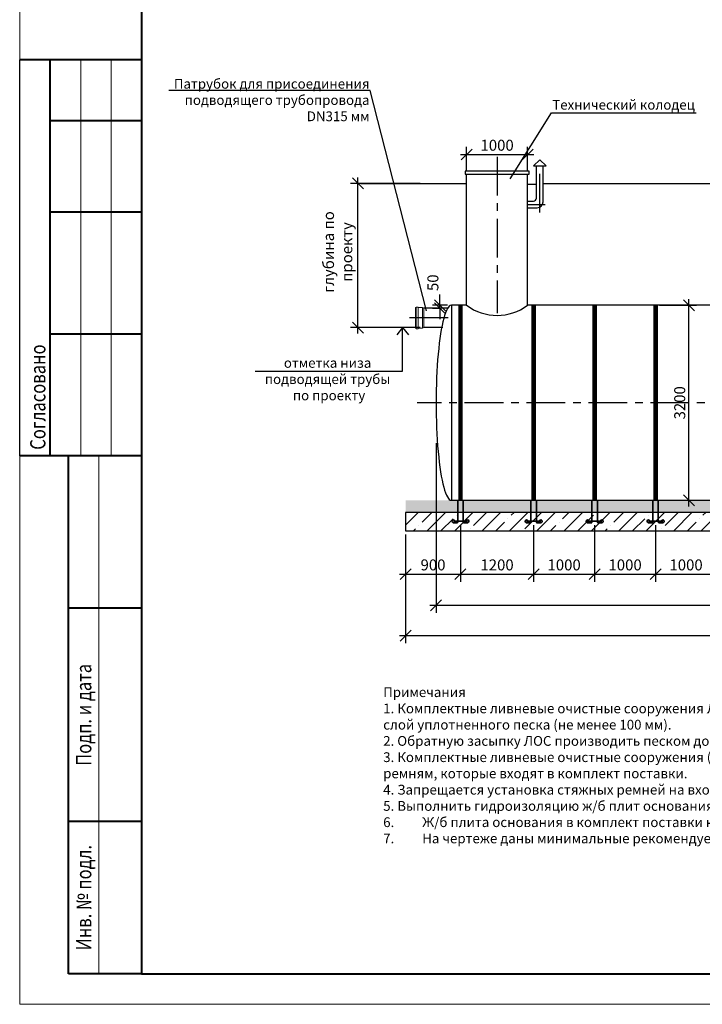
# Model space of a CAD drawing. Extents: x 552 to 93549, y -125079 to -95379.
# Drawn here: x 552 to 11747, y -125079 to -108921 of the extents above; entities that cross this region are included whole.
import ezdxf
from ezdxf import colors
from ezdxf.entities.mleader import LeaderData, LeaderLine
from ezdxf.enums import TextEntityAlignment as Align
from ezdxf.math import Vec2, Vec3

# ---------------------------------------------------------------- set-up
doc = ezdxf.new("R2010")
doc.units = 0
doc.linetypes.add('осеваяX2', pattern=[101.6, 63.5, -12.7, 12.7, -12.7])
doc.layers.get('0').update_dxf_attribs({"linetype": 'CONTINUOUS'})
for name, color, linetype, lineweight in [('Вход', 34, 'CONTINUOUS', 50), ('Ремни', 92, 'CONTINUOUS', 50), ('Самотек', 32, 'CONTINUOUS', 25), ('Фундаменты-Плиты', 251, 'CONTINUOUS', 30)]:
    doc.layers.add(name, color=color, linetype=linetype, lineweight=lineweight)
doc.layers.add('Оси', color=1, linetype='осеваяX2')
doc.styles.add('GOST 2.304', font='CS_Gost2304.shx')
doc.styles.add('SPDS', font='spds.shx', dxfattribs={"height": 200})
doc.styles.add('Простой', font='spds.shx', dxfattribs={"width": 0.8})
doc.linetypes.add('Земля', pattern='A,1,[130,ltypeshp.shx,S=2,R=135,X=0,Y=-1.414214],1.5,[130,ltypeshp.shx,S=2,R=135,X=0,Y=-1.414214],1.5,[130,ltypeshp.shx,S=2,R=135,X=0,Y=-1.414214],10', length=14)
doc.dimstyles.new('SPDS', dxfattribs={"dimscale": 100, "dimtxt": 1.8, "dimasz": 1.8, "dimexe": 1.25, "dimexo": 0.625, "dimtad": 1, "dimdec": 0, "dimrnd": 0.001, "dimtxsty": 'GOST 2.304', "dimblk": 'OBLIQUE', "dimcen": 2.5, "dimdle": 1, "dimadec": 0, "dimazin": 2, "dimtfac": 0.75, "dimtdec": 0, "dimtmove": 1, "dimatfit": 3, "dimldrblk": 'DOTSMALL', "dimfxl": 1, "dimtolj": 1, "dimarcsym": 0})

# ---------------------------------------------------------------- blocks, each defined once
blk = doc.blocks.new('*U162')
at = {"lineweight": 5}
for p, q in [((0, 0), (0, 297)), ((10, 90), (10, 155)), ((15, 90), (15, 155)), ((13, 5), (13, 90)), ((0, 0), (420, 0))]:
    blk.add_line(p, q, dxfattribs=at)
at = {"lineweight": 40}
for p, q in [((20, 292), (20, 5)), ((20, 155), (0, 155)), ((5, 90), (5, 155)), ((20, 145), (5, 145)), ((20, 130), (5, 130)), ((20, 110), (5, 110)), ((20, 90), (0, 90)), ((8, 5), (8, 90)), ((20, 65), (8, 65)), ((20, 30), (8, 30)), ((20, 5), (8, 5)), ((20, 5), (415, 5))]:
    blk.add_line(p, q, dxfattribs=at)
for p, q in [((0, 90), (0, 155)), ((20, 5), (20, 155))]:
    blk.add_line(p, q)
at = {"style": 'Простой', "width": 0.8}
blk.add_text('Согласовано', height=2.5, rotation=90, dxfattribs=at).set_placement((5, 91), align=Align.BOTTOM_LEFT)
for s, p in [('Подп. и дата', (10.5, 47.5)), ('Инв. № подл.', (10.5, 17.5))]:
    blk.add_text(s, height=2.5, rotation=90, dxfattribs=at).set_placement(p, align=Align.MIDDLE_CENTER)
at = {"style": 'Простой', "width": 0.8, "flags": 8}
for tag, p in [('002_Шифр_проекта', (355, 55)), ('003_Стадия_проекта', (372.5, 25)), ('008_Номер_листа', (387.5, 25)), ('Всего_листов', (405, 25))]:
    blk.add_attdef(tag, text='', height=5, dxfattribs=at).set_placement(p, align=Align.MIDDLE_CENTER)
at = {"style": 'Простой', "flags": 8}
for tag, p, width in [('001_ИМЯ_ПРОЕКТА_001', (349.94, 41.5), 0.75), ('006_ИМЯ_РАЗДЕЛА_001', (324.94, 26.5), 0.75), ('007_ИМЯ_ЛИСТА_001', (324.6, 11.5), 0.8)]:
    blk.add_attdef(tag, p, '', height=3, dxfattribs=dict(at, width=width))
at = {"style": 'Простой', "width": 0.8, "flags": 8}
for tag, p in [('011_Должность', (230.5, 30)), ('021_Фамилия', (250.5, 30)), ('012_Должность', (230.5, 25)), ('022_Фамилия', (250.5, 25)), ('013_Должность', (230.5, 20)), ('023_Фамилия', (250.5, 20)), ('014_Должность', (230.5, 15)), ('024_Фамилия', (250.5, 15)), ('015_Должность', (230.5, 10)), ('025_Фамилия', (250.5, 10)), ('016_Должность', (230.5, 5)), ('026_Фамилия', (250.5, 5)), ('Формат', (365, 0.3))]:
    blk.add_attdef(tag, text='', height=2.5, dxfattribs=at).set_placement(p, align=Align.BOTTOM_LEFT)
for tag, p in [('005_Дата_1', (290, 30)), ('005_Дата_2', (290, 25)), ('005_Дата_3', (290, 20)), ('005_Дата_4', (290, 15)), ('005_Дата_5', (290, 10)), ('005_Дата_6', (290, 5))]:
    blk.add_attdef(tag, text='', height=2.5, dxfattribs=at).set_placement(p, align=Align.BOTTOM_CENTER)
blk.add_attdef('004_Архив1', text='', height=2.5, rotation=90, dxfattribs=at).set_placement((16.5, 17.5), align=Align.MIDDLE_CENTER)
blk = doc.blocks.new('_Oblique')
at = {"color": 0, "linetype": 'ByBlock', "lineweight": -2}
blk.add_line((-0.5, -0.5), (0.5, 0.5), dxfattribs=at)
blk = doc.blocks.new('*D176')
at = {"color": 0, "lineweight": -2, "transparency": 16777216}
for p, q in [((7445, -113608), (7445, -113428)), ((7569, -113608), (7320, -113608)), ((7459, -113658), (7320, -113658)), ((7445, -113658), (7445, -113608)), ((7445, -113658), (7445, -113838))]:
    blk.add_line(p, q, dxfattribs=at)
at = {"color": 0, "lineweight": -2, "transparency": 16777216, "xscale": 180, "yscale": 180, "zscale": 180}
for p, rotation in [((7445, -113608), 270), ((7445, -113658), 90)]:
    blk.add_blockref('_Oblique', p, dxfattribs=dict(at, rotation=rotation))
at = {"color": 0, "transparency": 16777216, "insert": (7329, -113237), "char_height": 180, "attachment_point": 5, "rotation": 90, "style": 'GOST 2.304'}
blk.add_mtext('\\A1;50', dxfattribs=at)
blk = doc.blocks.new('_DotSmall')
at = {"color": 0, "linetype": 'ByBlock', "const_width": 0.5}
blk.add_lwpolyline([(-0.0625, 0, 1), (0.0625, 0, 1)], format="xyb", close=True, dxfattribs=at)
blk = doc.blocks.new('111')
at = {"color": 7, "lineweight": 35}
for p, q in [((11037, -114629), (11037, -114271)), ((11126, -114629), (11126, -114271)), ((11025, -114639), (10960, -114639)), ((10965, -114616), (11198, -114616)), ((11033, -114646), (10976, -114596)), ((11130, -114646), (11186, -114596)), ((11138, -114639), (11203, -114639))]:
    blk.add_line(p, q, dxfattribs=at)
for centre, radius, start, end in [((10965, -114616), 23.4, 60.5794, 257.1069), ((11027, -114629), 10.3, 259.5636, 0), ((11136, -114629), 10.2, 179.5536, 280.6322), ((11198, -114616), 23.4, 282.8931, 119.4206)]:
    blk.add_arc(centre, radius, start, end, dxfattribs=at)
blk = doc.blocks.new('*D178')
at = {"color": 0, "lineweight": -2, "transparency": 16777216}
for p, q in [((7781, -117215), (7781, -118145)), ((6881, -117370), (6881, -118145)), ((6781, -118020), (7881, -118020))]:
    blk.add_line(p, q, dxfattribs=at)
at = {"color": 0, "lineweight": -2, "transparency": 16777216, "xscale": 180, "yscale": 180, "zscale": 180, "rotation": 180}
blk.add_blockref('_Oblique', (6881, -118020), dxfattribs=at)
at = {"color": 0, "lineweight": -2, "transparency": 16777216, "xscale": 180, "yscale": 180, "zscale": 180}
blk.add_blockref('_Oblique', (7781, -118020), dxfattribs=at)
at = {"color": 0, "transparency": 16777216, "insert": (7331, -117868), "char_height": 180, "attachment_point": 5, "style": 'GOST 2.304'}
blk.add_mtext('\\A1;900', dxfattribs=at)
blk = doc.blocks.new('*D179')
at = {"color": 0, "lineweight": -2, "transparency": 16777216}
for p, q in [((7781, -117215), (7781, -118145)), ((8981, -117215), (8981, -118145)), ((7681, -118020), (9081, -118020))]:
    blk.add_line(p, q, dxfattribs=at)
at = {"color": 0, "lineweight": -2, "transparency": 16777216, "xscale": 180, "yscale": 180, "zscale": 180, "rotation": 180}
blk.add_blockref('_Oblique', (7781, -118020), dxfattribs=at)
at = {"color": 0, "lineweight": -2, "transparency": 16777216, "xscale": 180, "yscale": 180, "zscale": 180}
blk.add_blockref('_Oblique', (8981, -118020), dxfattribs=at)
at = {"color": 0, "transparency": 16777216, "insert": (8381, -117868), "char_height": 180, "attachment_point": 5, "style": 'GOST 2.304'}
blk.add_mtext('\\A1;1200', dxfattribs=at)
blk = doc.blocks.new('*D180')
at = {"color": 0, "lineweight": -2, "transparency": 16777216}
for p, q in [((8981, -117215), (8981, -118145)), ((9981, -117215), (9981, -118145)), ((8881, -118020), (10081, -118020))]:
    blk.add_line(p, q, dxfattribs=at)
at = {"color": 0, "lineweight": -2, "transparency": 16777216, "xscale": 180, "yscale": 180, "zscale": 180, "rotation": 180}
blk.add_blockref('_Oblique', (8981, -118020), dxfattribs=at)
at = {"color": 0, "lineweight": -2, "transparency": 16777216, "xscale": 180, "yscale": 180, "zscale": 180}
blk.add_blockref('_Oblique', (9981, -118020), dxfattribs=at)
at = {"color": 0, "transparency": 16777216, "insert": (9481, -117868), "char_height": 180, "attachment_point": 5, "style": 'GOST 2.304'}
blk.add_mtext('\\A1;1000', dxfattribs=at)
blk = doc.blocks.new('*D181')
at = {"color": 0, "lineweight": -2, "transparency": 16777216}
for p, q in [((9981, -117215), (9981, -118145)), ((10981, -117215), (10981, -118145)), ((9881, -118020), (11081, -118020))]:
    blk.add_line(p, q, dxfattribs=at)
at = {"color": 0, "lineweight": -2, "transparency": 16777216, "xscale": 180, "yscale": 180, "zscale": 180, "rotation": 180}
blk.add_blockref('_Oblique', (9981, -118020), dxfattribs=at)
at = {"color": 0, "lineweight": -2, "transparency": 16777216, "xscale": 180, "yscale": 180, "zscale": 180}
blk.add_blockref('_Oblique', (10981, -118020), dxfattribs=at)
at = {"color": 0, "transparency": 16777216, "insert": (10481, -117868), "char_height": 180, "attachment_point": 5, "style": 'GOST 2.304'}
blk.add_mtext('\\A1;1000', dxfattribs=at)
blk = doc.blocks.new('*D182')
at = {"color": 0, "lineweight": -2, "transparency": 16777216}
for p, q in [((10981, -117215), (10981, -118145)), ((11981, -117215), (11981, -118145)), ((10881, -118020), (12081, -118020))]:
    blk.add_line(p, q, dxfattribs=at)
at = {"color": 0, "lineweight": -2, "transparency": 16777216, "xscale": 180, "yscale": 180, "zscale": 180, "rotation": 180}
blk.add_blockref('_Oblique', (10981, -118020), dxfattribs=at)
at = {"color": 0, "lineweight": -2, "transparency": 16777216, "xscale": 180, "yscale": 180, "zscale": 180}
blk.add_blockref('_Oblique', (11981, -118020), dxfattribs=at)
at = {"color": 0, "transparency": 16777216, "insert": (11481, -117868), "char_height": 180, "attachment_point": 5, "style": 'GOST 2.304'}
blk.add_mtext('\\A1;1000', dxfattribs=at)
blk = doc.blocks.new('*D187')
at = {"color": 0, "lineweight": -2, "transparency": 16777216}
for p, q in [((21081, -115370), (21081, -118656)), ((7381, -115870), (7381, -118656)), ((7281, -118531), (21181, -118531))]:
    blk.add_line(p, q, dxfattribs=at)
at = {"color": 0, "lineweight": -2, "transparency": 16777216, "xscale": 180, "yscale": 180, "zscale": 180, "rotation": 180}
blk.add_blockref('_Oblique', (7381, -118531), dxfattribs=at)
at = {"color": 0, "lineweight": -2, "transparency": 16777216, "xscale": 180, "yscale": 180, "zscale": 180}
blk.add_blockref('_Oblique', (21081, -118531), dxfattribs=at)
at = {"color": 0, "transparency": 16777216, "insert": (14231, -118379), "char_height": 180, "attachment_point": 5, "style": 'GOST 2.304'}
blk.add_mtext('\\A1;13700', dxfattribs=at)
blk = doc.blocks.new('*D188')
at = {"color": 0, "lineweight": -2, "transparency": 16777216}
for p, q in [((6881, -117370), (6881, -119154)), ((21581, -117370), (21581, -119154)), ((6781, -119029), (21681, -119029))]:
    blk.add_line(p, q, dxfattribs=at)
at = {"color": 0, "lineweight": -2, "transparency": 16777216, "xscale": 180, "yscale": 180, "zscale": 180, "rotation": 180}
blk.add_blockref('_Oblique', (6881, -119029), dxfattribs=at)
at = {"color": 0, "lineweight": -2, "transparency": 16777216, "xscale": 180, "yscale": 180, "zscale": 180}
blk.add_blockref('_Oblique', (21581, -119029), dxfattribs=at)
at = {"color": 0, "transparency": 16777216, "insert": (14231, -118876), "char_height": 180, "attachment_point": 5, "style": 'GOST 2.304'}
blk.add_mtext('\\A1;14700', dxfattribs=at)
blk = doc.blocks.new('*D192')
at = {"color": 0, "lineweight": -2, "transparency": 16777216}
for p, q in [((7781, -111133), (8982, -111133)), ((7881, -111395), (7881, -111008)), ((8882, -111395), (8882, -111008))]:
    blk.add_line(p, q, dxfattribs=at)
at = {"color": 0, "lineweight": -2, "transparency": 16777216, "xscale": 180, "yscale": 180, "zscale": 180, "rotation": 180}
blk.add_blockref('_Oblique', (7881, -111133), dxfattribs=at)
at = {"color": 0, "lineweight": -2, "transparency": 16777216, "xscale": 180, "yscale": 180, "zscale": 180}
blk.add_blockref('_Oblique', (8882, -111133), dxfattribs=at)
at = {"color": 0, "transparency": 16777216, "insert": (8382, -110981), "char_height": 180, "attachment_point": 5, "style": 'GOST 2.304'}
blk.add_mtext('\\A1;1000', dxfattribs=at)
blk = doc.blocks.new('*D240')
at = {"color": 0, "lineweight": -2, "transparency": 16777216}
for p, q in [((7118, -111608), (5975, -111608)), ((6100, -114073), (6100, -111508)), ((7118, -113973), (5975, -113973))]:
    blk.add_line(p, q, dxfattribs=at)
at = {"color": 0, "lineweight": -2, "transparency": 16777216, "xscale": 180, "yscale": 180, "zscale": 180}
for p, rotation in [((6100, -111608), 90), ((6100, -113973), 270)]:
    blk.add_blockref('_Oblique', p, dxfattribs=dict(at, rotation=rotation))
at = {"color": 0, "transparency": 16777216, "insert": (5767, -112733), "char_height": 180, "width": 1873.2, "attachment_point": 5, "rotation": 90, "style": 'GOST 2.304'}
blk.add_mtext('\\A1;глубина по проекту', dxfattribs=at)
blk = doc.blocks.new('*D257')
at = {"color": 0, "lineweight": -2, "transparency": 16777216}
for p, q in [((11529, -116908), (11529, -113508)), ((11044, -113608), (11654, -113608)), ((11044, -116808), (11654, -116808))]:
    blk.add_line(p, q, dxfattribs=at)
at = {"color": 0, "lineweight": -2, "transparency": 16777216, "xscale": 180, "yscale": 180, "zscale": 180}
for p, rotation in [((11529, -113608), 90), ((11529, -116808), 270)]:
    blk.add_blockref('_Oblique', p, dxfattribs=dict(at, rotation=rotation))
at = {"color": 0, "transparency": 16777216, "insert": (11377, -115208), "char_height": 180, "attachment_point": 5, "rotation": 90, "style": 'GOST 2.304'}
blk.add_mtext('\\A1;3200', dxfattribs=at)

msp = doc.modelspace()

# ---------------------------------------------------------------- hatches: boundary and pattern name
h = msp.add_hatch()
h.set_pattern_fill('AR-SAND', color=256)
h.set_pattern_definition([(37.5, (28706.69, -647.26), (-1.600031, 48.941324), [0, -38.608, 0, -43.18, 0, -41.275]), (7.5, (28706.69, -647.26), (44.95233, 71.68251), [0, -20.828, 0, -34.798, 0, -13.335]), (327.5, (28675.448, -647.26), (79.099237, 0.143718), [0, -12.7, 0, -45.72, 0, -59.69]), (317.5, (28675.45, -647.26), (76.355645, 22.292932), [0, -6.35, 0, -29.972, 0, -34.29])])
edge = h.paths.add_edge_path()
edge.add_line((7381.5, -116807.5), (6881.5, -116807.5))
edge.add_line((6881.5, -116807.5), (6881.5, -117007.5))
edge.add_line((6881.5, -117007.5), (21581.5, -117007.5))
edge.add_line((21581.5, -117007.5), (21581.5, -116807.5))
edge.add_line((21581.5, -116807.5), (7631.5, -116807.5))
at = {"layer": 'Фундаменты-Плиты', "lineweight": 25}
h = msp.add_hatch(dxfattribs=at)
h.set_pattern_fill('ANSI35', color=256, scale=50)
h.set_pattern_definition([(45, (28706.7, -647.26), (-224.5064, 224.5064), []), (45, (28931.2, -647.26), (-224.5064, 224.5064), [396.875, -79.375, 0, -79.375])])
h.paths.add_polyline_path([(6881.5, -117307.5), (21581.5, -117307.5), (21581.5, -117007.5), (6881.5, -117007.5)])

# ---------------------------------------------------------------- linework, layer by layer
for p, q in [((8976.8, -111318), (9081.8, -111218)), ((8976.8, -111318), (9186.8, -111318)), ((9026.8, -111848.7), (9026.8, -111318)), ((9081.8, -111218), (9186.8, -111318)), ((9136.8, -111908.7), (9136.8, -111318)), ((7881.5, -113607.5), (7881.5, -111457.5)), ((8881.8, -113607.5), (8881.8, -111457.5)), ((8881.8, -111898.7), (8976.8, -111898.7)), ((8881.8, -112008.7), (9036.8, -112008.7)), ((7631.5, -113607.5), (7631.5, -116807.5)), ((6832, -113972.5), (6737.4, -114092)), ((6832, -114689.1), (6832, -113972.5)), ((6832, -113972.5), (6926.7, -114092)), ((4411.5, -114689.1), (6832, -114689.1))]:
    msp.add_line(p, q)
msp.add_lwpolyline([(7856.5, -111457.5), (8906.5, -111457.5), (8906.5, -111407.5), (7856.5, -111407.5)], close=True)
at = {"linetype": 'Земля', "ltscale": 20}
for points in [[(6146.2, -111607.5), (7881.5, -111607.5)], [(8881.8, -111618), (9026.8, -111618)], [(9136.8, -111607.5), (13381.5, -111607.5)]]:
    msp.add_lwpolyline(points, dxfattribs=at)
for points in [[(7881.5, -113607.5), (7631.5, -113607.5)], [(13381.5, -113607.5), (8881.8, -113607.5)], [(7631.5, -116807.5), (20831.5, -116807.5)]]:
    msp.add_lwpolyline(points)
for centre, radius, start, end in [((8968.5, -111840.5), 58.8, 278.0384, 351.9616), ((9032.6, -111904.6), 104.2, 272.28441, 357.71559), ((8381.6, -112932), 840.5, 233.48429, 306.51571)]:
    msp.add_arc(centre, radius, start, end)
msp.add_ellipse((7631.5, -115207.5), major_axis=(0, 1600), ratio=0.15625, start_param=0, end_param=3.1415927)
at = {"layer": 'Вход', "lineweight": 20, "ltscale": 5}
for p, q in [((7052.3, -113644.7), (7043.5, -113644.7)), ((7043.5, -113985.3), (7043.5, -113644.7)), ((7052.3, -113986.2), (7052.3, -113643.8)), ((7082.1, -113637.8), (7057.6, -113637.8)), ((7087.4, -113986.2), (7087.4, -113643.8)), ((7155.8, -113644.7), (7087.4, -113644.7)), ((7155.8, -113985.3), (7155.8, -113644.7)), ((7155.8, -113644.7), (7180.3, -113657.5)), ((7180.3, -113972.5), (7180.3, -113657.5)), ((7052.3, -113985.3), (7043.5, -113985.3)), ((7082.1, -113992.2), (7057.6, -113992.2)), ((7155.8, -113985.3), (7087.4, -113985.3)), ((7180.3, -113972.5), (7155.8, -113985.3))]:
    msp.add_line(p, q, dxfattribs=at)
for centre, start, end in [((7058.9, -113644.2), 101.49194, 184.05156), ((7080.8, -113644.2), 355.94844, 78.50806), ((7058.9, -113985.8), 175.94844, 258.50806), ((7080.8, -113985.8), 281.49194, 4.05156)]:
    msp.add_arc(centre, 6.6, start, end, dxfattribs=at)
at = {"layer": 'Оси', "linetype": 'осеваяX2', "ltscale": 10}
for p, q in [((8381.5, -111171), (8381.5, -113736.7)), ((9081.8, -112083.4), (9081.8, -111318)), ((8881.8, -111953.7), (9171.3, -111953.7)), ((7579.9, -113815), (6946.8, -113815)), ((21692.7, -115207.5), (7070.1, -115207.5))]:
    msp.add_line(p, q, dxfattribs=at)
at = {"layer": 'Ремни', "const_width": 75}
for points in [[(7781.5, -116807.5), (7781.5, -113607.5)], [(8981.5, -116807.5), (8981.5, -113607.5)], [(9981.5, -116807.5), (9981.5, -113607.5)], [(10981.5, -116807.5), (10981.5, -113607.5)]]:
    msp.add_lwpolyline(points, dxfattribs=at)
at = {"layer": 'Самотек'}
for p, q in [((7572.7, -113657.5), (7180.3, -113657.5)), ((7492.7, -113972.5), (7180.3, -113972.5))]:
    msp.add_line(p, q, dxfattribs=at)
at = {"layer": 'Фундаменты-Плиты', "lineweight": 25}
msp.add_lwpolyline([(6881.5, -117307.5), (21581.5, -117307.5), (21581.5, -117007.5), (6881.5, -117007.5)], close=True, dxfattribs=at)

# ---------------------------------------------------------------- block references
at = {"xscale": 100, "yscale": 100, "zscale": 100}
msp.add_blockref('*U162', (552.2, -125079), dxfattribs=at)
at = {"color": 1, "lineweight": 30}
for p in [(-3300, -2536.1), (-2100, -2536.1), (-1100, -2536.1), (-100, -2536.1)]:
    msp.add_blockref('111', p, dxfattribs=at)

# ---------------------------------------------------------------- texts
at = {"char_height": 160, "style": 'SPDS'}
for s, width, gutter_width, insert, attachment_point in [('отметка низа \\Pподводящей трубы\\P {\\C1;по проекту}', 5114.175, 800, (5601.5, -114819.7), 5), ('Примечания^J1. Комплектные ливневые очистные сооружения ЛОС-95-МБ устанавливается на ж/б {\\H2.02381x; }плиту основания на слой уплотненного песка (не менее 100 мм).{\\H1.84921x; }^J2. Обратную засыпку ЛОС производить песком до поверхности земли с послойным {\\H1.71693x; }уплотнением.{\\H1.59436x; }^J3. Комплектные ливневые очистные сооружения (ЛОС-95-МБ) к ж/б плите основания {\\H1.82569x; }крепятся стяжными ремням, которые входят в комплект поставки.\\~{\\H1.72477x; }^J4. Запрещается установка стяжных ремней на входном и выходном патрубках.{\\H1.59174x; }^J5. Выполнить гидроизоляцию ж/б плит основания ЛОС битумной мастикой (толщ. 2мм).{\\H1.82656x; }\\P6.^IЖ/б плита основания в комплект поставки не входит.{\\H1.91496x; }\\P7.^IНа чертеже даны минимальные рекомендуемые размеры ж/б плиты основания.{\\H1.88549x; }', 11858.577, 750, (6513.8, -119876.6), 1)]:
    msp.add_mtext_dynamic_manual_height_columns(s, width=width, gutter_width=gutter_width, heights=[0], dxfattribs=dict(at, insert=insert, attachment_point=attachment_point))

# ---------------------------------------------------------------- dimensions: what is measured, and where the dimension line sits
for base, p1, p2, picture, middle in [((8881.8, -111133.1), (7881.5, -111457.5), (8881.8, -111457.5), '*D192', (8381.6, -110980.6)), ((21081.3, -118531.5), (7381.5, -115807.5), (21081.3, -115307.5), '*D187', (14231.4, -118379)), ((7781.5, -118020.3), (6881.5, -117307.5), (7781.5, -117152.2), '*D178', (7331.5, -117867.8)), ((21581.5, -119028.9), (6881.5, -117307.5), (21581.5, -117307.5), '*D188', (14231.5, -118876.4)), ((8981.5, -118020.3), (7781.5, -117152.2), (8981.5, -117152.2), '*D179', (8381.5, -117867.8)), ((9981.5, -118020.3), (8981.5, -117152.2), (9981.5, -117152.2), '*D180', (9481.5, -117867.8)), ((10981.5, -118020.3), (9981.5, -117152.2), (10981.5, -117152.2), '*D181', (10481.5, -117867.8)), ((11981.5, -118020.3), (10981.5, -117152.2), (11981.5, -117152.2), '*D182', (11481.5, -117867.8))]:
    dim = msp.add_linear_dim(base=base, p1=p1, p2=p2, dimstyle='SPDS')
    dim.commit()
    dim.dimension.update_dxf_attribs({"geometry": picture, "text_midpoint": middle})
at = {"color": 1}
dim = msp.add_linear_dim(base=(6099.7, -111607.5), p1=(7180.3, -113972.5), p2=(7180.3, -111607.5), angle=90, text='глубина по проекту', dimstyle='SPDS', dxfattribs=at)
dim.commit()
dim.dimension.update_dxf_attribs({"geometry": '*D240', "text_midpoint": (6099.7, -112732.5), "dimtype": 160})
dim = msp.add_linear_dim(base=(7445, -113607.5), p1=(7521.4, -113657.5), p2=(7631.5, -113607.5), angle=90, dimstyle='SPDS')
dim.commit()
dim.dimension.update_dxf_attribs({"geometry": '*D176', "text_midpoint": (7481.3, -113236.8), "dimtype": 160})
dim = msp.add_linear_dim(base=(11529.4, -113607.5), p1=(10981.5, -116807.5), p2=(10981.5, -113607.5), angle=90, dimstyle='SPDS')
dim.commit()
dim.dimension.update_dxf_attribs({"geometry": '*D257', "text_midpoint": (11376.9, -115207.5)})

# ---------------------------------------------------------------- leaders
ml = msp.add_multileader_mtext('Standard')
ml.set_content('Патрубок для присоединения \\Pподводящего трубопровода\\PDN315 мм', color=256, style='SPDS')
ml.set_leader_properties()
ml.set_arrow_properties(name='DOTSMALL')
ml.build(insert=Vec2(0, 0))
ml.multileader.update_dxf_attribs({"text_left_attachment_type": 6, "text_right_attachment_type": 6, "arrow_head_size": 2})
ctx = ml.context
ctx.base_point, ctx.char_height, ctx.arrow_head_size, ctx.plane_origin = Vec3(4481.7, -110084.7), 160, 2, Vec3(5964, -103945.9)
ctx.left_attachment, ctx.right_attachment, ctx.text_align_type = 6, 6, 2
notes = []
notes.append((ctx, [(1, (1, 1, 0), (6299.4, -110084.7), (-1, 0), 8, [(0, [(7222.1, -113700.9)], 0, [])])]))
ctx.mtext.insert, ctx.mtext.width, ctx.mtext.alignment, ctx.mtext.flow_direction = Vec3(6289.4, -109892.7), 3418.922, 3, 5
ml = msp.add_multileader_mtext('Standard')
ml.set_content('Технический колодец', color=256, style='SPDS')
ml.set_leader_properties()
ml.set_arrow_properties(name='DOTSMALL')
ml.build(insert=Vec2(0, 0))
ml.multileader.update_dxf_attribs({"text_left_attachment_type": 6, "text_right_attachment_type": 6, "arrow_head_size": 2})
ctx = ml.context
ctx.base_point, ctx.char_height, ctx.arrow_head_size, ctx.plane_origin = Vec3(9284.2, -110450.5), 160, 2, Vec3(13600.1, -97328.8)
ctx.left_attachment, ctx.right_attachment = 6, 6
notes.append((ctx, [(0, (1, 1, 0), (9276.2, -110450.5), (1, 0), 8, [(0, [(8593.8, -111529.9)], 0, [])])]))
ctx.mtext.insert, ctx.mtext.flow_direction = Vec3(9286.2, -110237.2), 5
for ctx, leaders in notes:
    for number, flags, end, landing, length, lines in leaders:
        leader = LeaderData()
        leader.index, (leader.has_last_leader_line, leader.has_dogleg_vector, leader.attachment_direction) = number, flags
        leader.last_leader_point, leader.dogleg_vector, leader.dogleg_length = Vec3(end), Vec3(landing), length
        for number, points, colour, breaks in lines:
            line = LeaderLine()
            line.index, line.vertices, line.color, line.breaks = number, Vec3.list(points), colors.encode_raw_color(colour), breaks
            leader.lines.append(line)
        ctx.leaders.append(leader)

doc.saveas('drawing.dxf')
